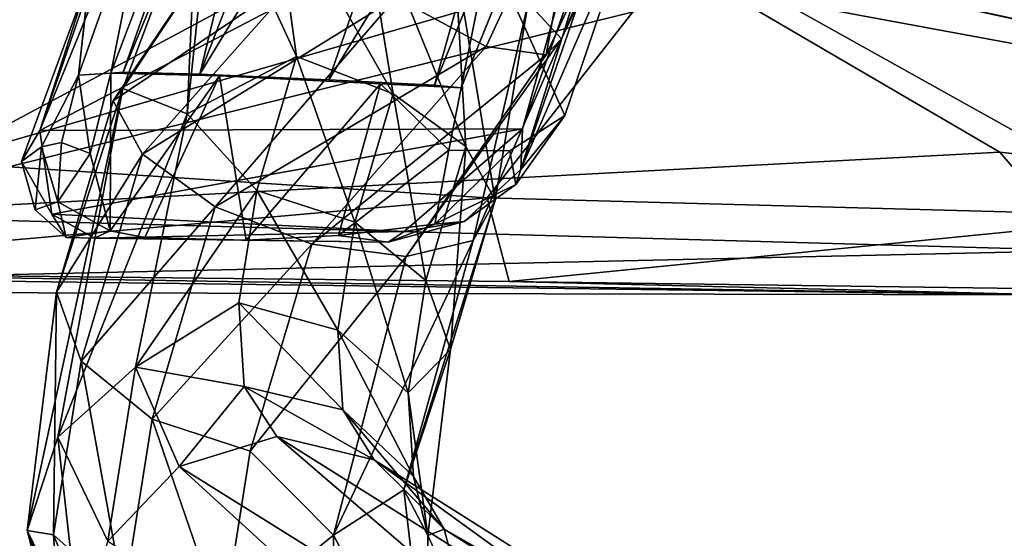
# Model space of a CAD drawing. Units: inches. Extents: x -12 to 13, y -12.9 to 12.9.
# Drawn here: x -6 to -3.8, y -8.6 to -7.5 of the extents above; entities that cross this region are included whole.
import ezdxf

# ---------------------------------------------------------------- set-up
doc = ezdxf.new("R2010")
doc.units = ezdxf.units.IN
doc.header["$MEASUREMENT"] = 0
for name, color, linetype in [('SEAT-BASE', 5, 'Continuous'), ('SEAT-CRADLE', 5, 'Continuous'), ('SEAT-SHELL', 5, 'Continuous')]:
    doc.layers.add(name, color=color, linetype=linetype)

msp = doc.modelspace()

# ---------------------------------------------------------------- linework, layer by layer
at = {"layer": 'SEAT-BASE'}
for points in [[(-4.7165, -7.092, 17.1989), (-5.4223, -6.4446, 16.9719), (-5.9486, -7.7352, 17.3905)], [(-5.6515, -6.8731, 17.0833), (-5.9486, -7.7352, 17.3905), (-5.4223, -6.4446, 16.9719)], [(-5.5993, -7.6124, 17.2461), (-4.9397, -6.5304, 16.9311), (-5.3178, -7.6246, 17.3062)], [(-5.5993, -7.6124, 17.2461), (-5.2056, -6.5973, 16.8754), (-4.9397, -6.5304, 16.9311)], [(-5.3178, -7.6246, 17.3062), (-4.9397, -6.5304, 16.9311), (-4.8844, -6.9161, 17.0161)], [(-5.2056, -6.5973, 16.8754), (-5.5993, -7.6124, 17.2461), (-5.3596, -6.6228, 16.7238)], [(-5.3596, -6.6228, 16.7238), (-5.7668, -7.6079, 17.0505), (-5.4538, -6.7144, 16.574)], [(-5.3596, -6.6228, 16.7238), (-5.5993, -7.6124, 17.2461), (-5.7668, -7.6079, 17.0505)], [(-5.4538, -6.7144, 16.574), (-5.7668, -7.6079, 17.0505), (-5.7935, -7.6098, 16.8708)], [(-5.7073, -7.1727, 16.7191), (-5.4538, -6.7144, 16.574), (-5.7935, -7.6098, 16.8708)], [(-5.6515, -6.8731, 17.0833), (-5.8407, -7.4006, 17.2542), (-5.9486, -7.7352, 17.3905)], [(-5.3178, -7.6246, 17.3062), (-4.8844, -6.9161, 17.0161), (-5.0869, -7.6364, 17.2338)], [(-5.0869, -7.6364, 17.2338), (-4.8844, -6.9161, 17.0161), (-4.9685, -7.3442, 17.1273)], [(-4.974, -7.552, 16.2492), (-5.1704, -7.4447, 16.1387), (-4.7522, -7.0761, 16.1417)], [(-4.974, -7.552, 16.2492), (-4.7522, -7.0761, 16.1417), (-4.8427, -7.57, 16.4328)], [(-4.809, -7.5351, 16.654), (-4.5938, -7.0751, 16.5478), (-4.882, -7.4568, 16.8535)], [(-4.8427, -7.57, 16.4328), (-4.7522, -7.0761, 16.1417), (-4.6249, -7.1024, 16.3261)], [(-4.809, -7.5351, 16.654), (-4.6249, -7.1024, 16.3261), (-4.5938, -7.0751, 16.5478)], [(-4.8948, -7.7314, 17.4146), (-4.7165, -7.092, 17.1989), (-5.9486, -7.7352, 17.3905)], [(-4.6757, -7.1112, 17.1898), (-4.7165, -7.092, 17.1989), (-4.8948, -7.7314, 17.4146)], [(-4.8984, -7.8204, 17.4121), (-4.6757, -7.1112, 17.1898), (-4.8948, -7.7314, 17.4146)], [(-4.8984, -7.8204, 17.4121), (-4.6589, -7.1308, 17.1554), (-4.6757, -7.1112, 17.1898)], [(-4.8427, -7.57, 16.4328), (-4.6249, -7.1024, 16.3261), (-4.809, -7.5351, 16.654)], [(-4.8984, -7.8204, 17.4121), (-4.6399, -7.2242, 16.9049), (-4.6589, -7.1308, 17.1554)], [(-5.8407, -7.4006, 17.2542), (-5.7073, -7.1727, 16.7191), (-5.8645, -7.6141, 16.8696)], [(-5.7073, -7.1727, 16.7191), (-5.7935, -7.6098, 16.8708), (-5.8645, -7.6141, 16.8696)], [(-5.5715, -7.1758, 16.7134), (-5.627, -7.6985, 17.1239), (-5.3879, -7.5737, 17.1083)], [(-5.6052, -7.2107, 16.4923), (-5.627, -7.6985, 17.1239), (-5.5715, -7.1758, 16.7134)], [(-5.5715, -7.1758, 16.7134), (-5.3879, -7.5737, 17.1083), (-5.4402, -7.1937, 16.897)], [(-5.4402, -7.1937, 16.897), (-5.3879, -7.5737, 17.1083), (-5.1772, -7.6554, 17.0944)], [(-5.4402, -7.1937, 16.897), (-5.1772, -7.6554, 17.0944), (-5.2516, -7.1962, 16.9758)], [(-5.2516, -7.1962, 16.9758), (-5.1772, -7.6554, 17.0944), (-5.0185, -7.7702, 16.9807)], [(-5.2516, -7.1962, 16.9758), (-5.0185, -7.7702, 16.9807), (-5.0421, -7.3559, 16.9778)], [(-5.6052, -7.2107, 16.4923), (-5.7676, -7.6432, 16.8789), (-5.627, -7.6985, 17.1239)], [(-5.5322, -7.289, 16.2928), (-5.7676, -7.6432, 16.8789), (-5.6052, -7.2107, 16.4923)], [(-4.9346, -7.411, 16.9339), (-4.6399, -7.2242, 16.9049), (-4.8018, -7.7023, 17.0516)], [(-4.8984, -7.8204, 17.4121), (-4.8018, -7.7023, 17.0516), (-4.6399, -7.2242, 16.9049)], [(-5.5322, -7.289, 16.2928), (-5.7883, -7.6702, 16.6468), (-5.7676, -7.6432, 16.8789)], [(-5.3721, -7.3898, 16.1684), (-5.7883, -7.6702, 16.6468), (-5.5322, -7.289, 16.2928)], [(-4.9685, -7.3442, 17.1273), (-5.0287, -7.6421, 17.0063), (-5.0869, -7.6364, 17.2338)], [(-4.9346, -7.411, 16.9339), (-5.0287, -7.6421, 17.0063), (-4.9685, -7.3442, 17.1273)], [(-5.0421, -7.3559, 16.9778), (-4.9544, -7.8872, 16.7977), (-4.882, -7.4568, 16.8535)], [(-5.0421, -7.3559, 16.9778), (-5.0185, -7.7702, 16.9807), (-4.9544, -7.8872, 16.7977)], [(-5.3721, -7.3898, 16.1684), (-5.7242, -7.7872, 16.4639), (-5.7883, -7.6702, 16.6468)], [(-5.1704, -7.4447, 16.1387), (-5.7242, -7.7872, 16.4639), (-5.3721, -7.3898, 16.1684)], [(-5.9887, -7.8027, 17.3835), (-5.9486, -7.7352, 17.3905), (-5.8407, -7.4006, 17.2542)], [(-5.1704, -7.4447, 16.1387), (-5.5655, -7.9019, 16.3502), (-5.7242, -7.7872, 16.4639)], [(-4.974, -7.552, 16.2492), (-5.5655, -7.9019, 16.3502), (-5.1704, -7.4447, 16.1387)], [(-4.882, -7.4568, 16.8535), (-4.9544, -7.8872, 16.7977), (-5.002, -7.9751, 16.5946)], [(-4.882, -7.4568, 16.8535), (-5.002, -7.9751, 16.5946), (-4.809, -7.5351, 16.654)], [(-4.809, -7.5351, 16.654), (-5.1486, -8.0104, 16.4257), (-4.8427, -7.57, 16.4328)], [(-4.809, -7.5351, 16.654), (-5.002, -7.9751, 16.5946), (-5.1486, -8.0104, 16.4257)], [(-4.974, -7.552, 16.2492), (-5.3548, -7.9836, 16.3362), (-5.5655, -7.9019, 16.3502)], [(-4.8427, -7.57, 16.4328), (-5.3548, -7.9836, 16.3362), (-4.974, -7.552, 16.2492)], [(-4.8427, -7.57, 16.4328), (-5.1486, -8.0104, 16.4257), (-5.3548, -7.9836, 16.3362)], [(-5.4749, -7.866, 17.3064), (-5.3879, -7.5737, 17.1083), (-5.627, -7.6985, 17.1239)], [(-5.2605, -7.9354, 17.284), (-5.3879, -7.5737, 17.1083), (-5.4749, -7.866, 17.3064)], [(-5.1772, -7.6554, 17.0944), (-5.3879, -7.5737, 17.1083), (-5.2605, -7.9354, 17.284)], [(-5.8645, -7.6141, 16.8696), (-5.7935, -7.6098, 16.8708), (-5.8386, -7.7851, 16.9776)], [(-5.8386, -7.7851, 16.9776), (-5.7935, -7.6098, 16.8708), (-5.7948, -7.9545, 17.2504)], [(-5.7948, -7.9545, 17.2504), (-5.7935, -7.6098, 16.8708), (-5.5564, -7.6158, 17.1293)], [(-5.9451, -7.7708, 17.1023), (-5.8645, -7.6141, 16.8696), (-5.9013, -7.7614, 17.0028)], [(-5.8645, -7.6141, 16.8696), (-5.8386, -7.7851, 16.9776), (-5.9013, -7.7614, 17.0028)], [(-5.7948, -7.9545, 17.2504), (-5.5564, -7.6158, 17.1293), (-5.7193, -7.9685, 17.3462)], [(-5.7193, -7.9685, 17.3462), (-5.5564, -7.6158, 17.1293), (-5.4979, -7.9744, 17.4252)], [(-5.4979, -7.9744, 17.4252), (-5.5564, -7.6158, 17.1293), (-5.2044, -7.6332, 17.1192)], [(-5.2044, -7.6332, 17.1192), (-5.2964, -7.9642, 17.3492), (-5.4979, -7.9744, 17.4252)], [(-5.2044, -7.6332, 17.1192), (-5.0552, -7.7779, 17.0511), (-5.2964, -7.9642, 17.3492)], [(-5.0287, -7.6421, 17.0063), (-5.0552, -7.7779, 17.0511), (-5.2044, -7.6332, 17.1192)], [(-5.9126, -8.0878, 16.9298), (-5.9763, -8.6083, 17.5539), (-5.7676, -7.6432, 16.8789)], [(-5.9763, -8.6083, 17.5539), (-5.9094, -8.4044, 17.627), (-5.7676, -7.6432, 16.8789)], [(-5.7883, -7.6702, 16.6468), (-5.9126, -8.0878, 16.9298), (-5.7676, -7.6432, 16.8789)], [(-5.7676, -7.6432, 16.8789), (-5.9094, -8.4044, 17.627), (-5.627, -7.6985, 17.1239)], [(-5.1772, -7.6554, 17.0944), (-5.2605, -7.9354, 17.284), (-5.1055, -8.0625, 17.1787)], [(-5.0185, -7.7702, 16.9807), (-5.1772, -7.6554, 17.0944), (-5.1055, -8.0625, 17.1787)], [(-5.7883, -7.6702, 16.6468), (-5.7242, -7.7872, 16.4639), (-5.9126, -8.0878, 16.9298)], [(-5.9094, -8.4044, 17.627), (-5.7398, -8.2516, 17.676), (-5.627, -7.6985, 17.1239)], [(-5.627, -7.6985, 17.1239), (-5.7398, -8.2516, 17.676), (-5.4749, -7.866, 17.3064)], [(-4.909, -7.8529, 17.2407), (-4.9222, -7.7796, 17.065), (-4.8018, -7.7023, 17.0516)], [(-4.909, -7.8529, 17.2407), (-4.8018, -7.7023, 17.0516), (-4.8984, -7.8204, 17.4121)], [(-5.9229, -7.9176, 17.4663), (-5.9486, -7.7352, 17.3905), (-5.9887, -7.8027, 17.3835)], [(-5.9486, -7.7352, 17.3905), (-5.9229, -7.9176, 17.4663), (-4.8948, -7.7314, 17.4146)], [(-5.1531, -7.9555, 17.5022), (-4.8948, -7.7314, 17.4146), (-5.9229, -7.9176, 17.4663)], [(-5.9094, -7.8909, 17.1715), (-5.9451, -7.7708, 17.1023), (-5.9013, -7.7614, 17.0028)], [(-5.8386, -7.7851, 16.9776), (-5.9094, -7.8909, 17.1715), (-5.9013, -7.7614, 17.0028)], [(-5.9591, -7.9084, 17.3984), (-5.9887, -7.8027, 17.3835), (-5.9451, -7.7708, 17.1023)], [(-5.9094, -7.8909, 17.1715), (-5.9591, -7.9084, 17.3984), (-5.9451, -7.7708, 17.1023)], [(-5.9094, -7.8909, 17.1715), (-5.8386, -7.7851, 16.9776), (-5.7948, -7.9545, 17.2504)], [(-5.0863, -7.9394, 17.2756), (-5.2964, -7.9642, 17.3492), (-5.0552, -7.7779, 17.0511)], [(-5.0185, -7.7702, 16.9807), (-5.1055, -8.0625, 17.1787), (-5.0514, -8.2131, 17.0185)], [(-5.0863, -7.9394, 17.2756), (-5.0552, -7.7779, 17.0511), (-4.9222, -7.7796, 17.065)], [(-5.0863, -7.9394, 17.2756), (-4.9222, -7.7796, 17.065), (-4.909, -7.8529, 17.2407)], [(-4.9544, -7.8872, 16.7977), (-5.0185, -7.7702, 16.9807), (-5.0514, -8.2131, 17.0185)], [(-5.7242, -7.7872, 16.4639), (-5.8585, -8.2384, 16.7696), (-5.9126, -8.0878, 16.9298)], [(-5.7242, -7.7872, 16.4639), (-5.5655, -7.9019, 16.3502), (-5.8585, -8.2384, 16.7696)], [(-4.909, -7.8529, 17.2407), (-4.8984, -7.8204, 17.4121), (-5.0221, -7.9336, 17.4344)], [(-5.7398, -8.2516, 17.676), (-5.5138, -8.1116, 17.5716), (-5.4749, -7.866, 17.3064)], [(-5.4749, -7.866, 17.3064), (-5.5138, -8.1116, 17.5716), (-5.2978, -8.1707, 17.5381)], [(-5.2605, -7.9354, 17.284), (-5.4749, -7.866, 17.3064), (-5.2978, -8.1707, 17.5381)], [(-5.0221, -7.9336, 17.4344), (-5.0863, -7.9394, 17.2756), (-4.909, -7.8529, 17.2407)], [(-5.8913, -7.9686, 17.4463), (-5.9591, -7.9084, 17.3984), (-5.9094, -7.8909, 17.1715)], [(-5.9094, -7.8909, 17.1715), (-5.7948, -7.9545, 17.2504), (-5.8913, -7.9686, 17.4463)], [(-5.002, -7.9751, 16.5946), (-4.9544, -7.8872, 16.7977), (-5.1539, -8.5194, 16.9976)], [(-4.9544, -7.8872, 16.7977), (-5.0514, -8.2131, 17.0185), (-5.1539, -8.5194, 16.9976)], [(-5.5655, -7.9019, 16.3502), (-5.7035, -8.3655, 16.6643), (-5.8585, -8.2384, 16.7696)], [(-5.5655, -7.9019, 16.3502), (-5.3548, -7.9836, 16.3362), (-5.7035, -8.3655, 16.6643)], [(-5.8291, -7.9706, 17.4856), (-5.1531, -7.9555, 17.5022), (-5.9229, -7.9176, 17.4663)], [(-5.9229, -7.9176, 17.4663), (-5.8913, -7.9686, 17.4463), (-5.8291, -7.9706, 17.4856)], [(-5.2605, -7.9354, 17.284), (-5.2978, -8.1707, 17.5381), (-5.1445, -8.3081, 17.4439)], [(-5.1055, -8.0625, 17.1787), (-5.2605, -7.9354, 17.284), (-5.1445, -8.3081, 17.4439)], [(-5.0221, -7.9336, 17.4344), (-5.188, -7.9792, 17.4847), (-5.0863, -7.9394, 17.2756)], [(-5.188, -7.9792, 17.4847), (-5.0221, -7.9336, 17.4344), (-5.1531, -7.9555, 17.5022)], [(-5.7948, -7.9545, 17.2504), (-5.8291, -7.9706, 17.4856), (-5.8913, -7.9686, 17.4463)], [(-5.7948, -7.9545, 17.2504), (-5.7193, -7.9685, 17.3462), (-5.8291, -7.9706, 17.4856)], [(-5.8291, -7.9706, 17.4856), (-5.188, -7.9792, 17.4847), (-5.1531, -7.9555, 17.5022)], [(-5.188, -7.9792, 17.4847), (-5.2964, -7.9642, 17.3492), (-5.0863, -7.9394, 17.2756)], [(-5.8291, -7.9706, 17.4856), (-5.7193, -7.9685, 17.3462), (-5.4979, -7.9744, 17.4252)], [(-5.8291, -7.9706, 17.4856), (-5.4979, -7.9744, 17.4252), (-5.188, -7.9792, 17.4847)], [(-5.188, -7.9792, 17.4847), (-5.4979, -7.9744, 17.4252), (-5.2964, -7.9642, 17.3492)], [(-5.002, -7.9751, 16.5946), (-5.1539, -8.5194, 16.9976), (-5.3075, -8.6183, 16.8836)], [(-5.1486, -8.0104, 16.4257), (-5.002, -7.9751, 16.5946), (-5.3075, -8.6183, 16.8836)], [(-5.3548, -7.9836, 16.3362), (-5.4892, -8.4349, 16.6419), (-5.7035, -8.3655, 16.6643)], [(-5.3548, -7.9836, 16.3362), (-5.1486, -8.0104, 16.4257), (-5.4892, -8.4349, 16.6419)], [(-5.1486, -8.0104, 16.4257), (-5.3075, -8.6183, 16.8836), (-5.4892, -8.4349, 16.6419)], [(-5.1055, -8.0625, 17.1787), (-5.1445, -8.3081, 17.4439), (-5.0514, -8.2131, 17.0185)], [(-5.9187, -8.6177, 17.1792), (-5.9763, -8.6083, 17.5539), (-5.9126, -8.0878, 16.9298)], [(-5.8585, -8.2384, 16.7696), (-5.9187, -8.6177, 17.1792), (-5.9126, -8.0878, 16.9298)], [(-5.7398, -8.2516, 17.676), (-5.5021, -8.2938, 17.8861), (-5.5138, -8.1116, 17.5716)], [(-5.2978, -8.1707, 17.5381), (-5.5138, -8.1116, 17.5716), (-5.2866, -8.3453, 17.8393)], [(-5.5138, -8.1116, 17.5716), (-5.5021, -8.2938, 17.8861), (-5.2866, -8.3453, 17.8393)], [(-5.1445, -8.3081, 17.4439), (-5.2978, -8.1707, 17.5381), (-5.1327, -8.4903, 17.7584)], [(-5.2978, -8.1707, 17.5381), (-5.2866, -8.3453, 17.8393), (-5.1327, -8.4903, 17.7584)], [(-5.0514, -8.2131, 17.0185), (-5.1011, -8.6192, 17.5055), (-5.1539, -8.5194, 16.9976)], [(-5.1445, -8.3081, 17.4439), (-5.1011, -8.6192, 17.5055), (-5.0514, -8.2131, 17.0185)], [(-5.7653, -8.755, 17.085), (-5.9187, -8.6177, 17.1792), (-5.8585, -8.2384, 16.7696)], [(-5.9094, -8.4044, 17.627), (-5.8006, -8.6315, 18.2879), (-5.7398, -8.2516, 17.676)], [(-5.7035, -8.3655, 16.6643), (-5.7653, -8.755, 17.085), (-5.8585, -8.2384, 16.7696)], [(-5.8006, -8.6315, 18.2879), (-5.6445, -8.4686, 18.2783), (-5.7398, -8.2516, 17.676)], [(-5.7398, -8.2516, 17.676), (-5.6445, -8.4686, 18.2783), (-5.5021, -8.2938, 17.8861)], [(-5.6445, -8.4686, 18.2783), (-5.4308, -8.4035, 18.2397), (-5.5021, -8.2938, 17.8861)], [(-5.2866, -8.3453, 17.8393), (-5.5021, -8.2938, 17.8861), (-5.2188, -8.4538, 18.1798)], [(-5.5021, -8.2938, 17.8861), (-5.4308, -8.4035, 18.2397), (-5.2188, -8.4538, 18.1798)], [(-5.1445, -8.3081, 17.4439), (-5.1327, -8.4903, 17.7584), (-5.1011, -8.6192, 17.5055)], [(-5.5493, -8.8141, 17.0515), (-5.7653, -8.755, 17.085), (-5.7035, -8.3655, 16.6643)], [(-5.4892, -8.4349, 16.6419), (-5.5493, -8.8141, 17.0515), (-5.7035, -8.3655, 16.6643)], [(-5.2866, -8.3453, 17.8393), (-5.2188, -8.4538, 18.1798), (-5.0653, -8.6053, 18.1143)], [(-5.1327, -8.4903, 17.7584), (-5.2866, -8.3453, 17.8393), (-5.0653, -8.6053, 18.1143)], [(-5.9763, -8.6083, 17.5539), (-5.8598, -8.8477, 18.2593), (-5.9094, -8.4044, 17.627)], [(-5.8598, -8.8477, 18.2593), (-5.8006, -8.6315, 18.2879), (-5.9094, -8.4044, 17.627)], [(-4.5875, -9.1284, 22.3402), (-5.4308, -8.4035, 18.2397), (-5.6445, -8.4686, 18.2783)], [(-4.3745, -9.0661, 22.2953), (-5.2188, -8.4538, 18.1798), (-5.4308, -8.4035, 18.2397)], [(-4.3745, -9.0661, 22.2953), (-5.4308, -8.4035, 18.2397), (-4.5875, -9.1284, 22.3402)], [(-5.3075, -8.6183, 16.8836), (-5.5493, -8.8141, 17.0515), (-5.4892, -8.4349, 16.6419)], [(-4.7457, -9.2897, 22.3548), (-5.6445, -8.4686, 18.2783), (-5.8006, -8.6315, 18.2879)], [(-4.5875, -9.1284, 22.3402), (-5.6445, -8.4686, 18.2783), (-4.7457, -9.2897, 22.3548)], [(-4.1638, -9.1196, 22.2321), (-5.0653, -8.6053, 18.1143), (-5.2188, -8.4538, 18.1798)], [(-4.1638, -9.1196, 22.2321), (-5.2188, -8.4538, 18.1798), (-4.3745, -9.0661, 22.2953)], [(-5.1327, -8.4903, 17.7584), (-5.0653, -8.6053, 18.1143), (-5.1011, -8.6192, 17.5055)], [(-5.1539, -8.5194, 16.9976), (-5.0955, -9.0178, 17.927), (-5.3075, -8.6183, 16.8836)], [(-5.1011, -8.6192, 17.5055), (-5.0955, -9.0178, 17.927), (-5.1539, -8.5194, 16.9976)], [(-5.9187, -8.6177, 17.1792), (-5.9005, -8.899, 17.6646), (-5.9763, -8.6083, 17.5539)], [(-5.8054, -9.0597, 18.2029), (-5.8598, -8.8477, 18.2593), (-5.9763, -8.6083, 17.5539)], [(-5.9005, -8.899, 17.6646), (-5.8054, -9.0597, 18.2029), (-5.9763, -8.6083, 17.5539)], [(-5.7466, -9.044, 17.5837), (-5.9005, -8.899, 17.6646), (-5.9187, -8.6177, 17.1792)], [(-5.7653, -8.755, 17.085), (-5.7466, -9.044, 17.5837), (-5.9187, -8.6177, 17.1792)], [(-5.3075, -8.6183, 16.8836), (-5.3117, -9.0395, 17.537), (-5.5493, -8.8141, 17.0515)], [(-5.0955, -9.0178, 17.927), (-5.3117, -9.0395, 17.537), (-5.3075, -8.6183, 16.8836)], [(-5.0653, -8.6053, 18.1143), (-5.0087, -8.82, 18.0673), (-5.1011, -8.6192, 17.5055)], [(-5.1011, -8.6192, 17.5055), (-5.0087, -8.82, 18.0673), (-5.0955, -9.0178, 17.927)], [(-4.0118, -9.2744, 22.1674), (-5.0653, -8.6053, 18.1143), (-4.1638, -9.1196, 22.2321)], [(-4.0118, -9.2744, 22.1674), (-5.0087, -8.82, 18.0673), (-5.0653, -8.6053, 18.1143)]]:
    msp.add_3dface(points, dxfattribs=at)
for points, invisible_edges in [([(-5.8407, -7.4006, 17.2542), (-5.8645, -7.6141, 16.8696), (-5.9887, -7.8027, 17.3835)], 2), ([(-4.9346, -7.411, 16.9339), (-4.8018, -7.7023, 17.0516), (-5.0287, -7.6421, 17.0063)], 2), ([(-5.7935, -7.6098, 16.8708), (-5.7668, -7.6079, 17.0505), (-5.5564, -7.6158, 17.1293)], 2), ([(-5.5564, -7.6158, 17.1293), (-5.7668, -7.6079, 17.0505), (-5.5993, -7.6124, 17.2461)], 13), ([(-5.3178, -7.6246, 17.3062), (-5.5564, -7.6158, 17.1293), (-5.5993, -7.6124, 17.2461)], 3), ([(-5.9887, -7.8027, 17.3835), (-5.8645, -7.6141, 16.8696), (-5.9451, -7.7708, 17.1023)], 1), ([(-5.5564, -7.6158, 17.1293), (-5.3178, -7.6246, 17.3062), (-5.2044, -7.6332, 17.1192)], 3), ([(-5.2044, -7.6332, 17.1192), (-5.3178, -7.6246, 17.3062), (-5.0869, -7.6364, 17.2338)], 13), ([(-5.2044, -7.6332, 17.1192), (-5.0869, -7.6364, 17.2338), (-5.0287, -7.6421, 17.0063)], 1), ([(-5.0287, -7.6421, 17.0063), (-4.8018, -7.7023, 17.0516), (-5.0552, -7.7779, 17.0511)], 3), ([(-5.0552, -7.7779, 17.0511), (-4.8018, -7.7023, 17.0516), (-4.9222, -7.7796, 17.065)], 1), ([(-5.1531, -7.9555, 17.5022), (-4.8984, -7.8204, 17.4121), (-4.8948, -7.7314, 17.4146)], 1), ([(-5.9887, -7.8027, 17.3835), (-5.9591, -7.9084, 17.3984), (-5.9229, -7.9176, 17.4663)], 2), ([(-5.1531, -7.9555, 17.5022), (-5.0221, -7.9336, 17.4344), (-4.8984, -7.8204, 17.4121)], 12), ([(-5.9229, -7.9176, 17.4663), (-5.9591, -7.9084, 17.3984), (-5.8913, -7.9686, 17.4463)], 1)]:
    msp.add_3dface(points, dxfattribs=dict(at, invisible_edges=invisible_edges))
at = {"layer": 'SEAT-CRADLE'}
for points in [[(-6.4989, -8.7425, 26.4602), (-5.8005, -9.5399, 26.133), (-6.3996, -8.5815, 26.1227)], [(-6.3996, -8.5815, 26.1227), (-5.7482, -9.3842, 25.7852), (-6.3151, -8.6835, 25.6911)], [(-6.3996, -8.5815, 26.1227), (-5.8005, -9.5399, 26.133), (-5.7482, -9.3842, 25.7852)]]:
    msp.add_3dface(points, dxfattribs=at)
at = {"layer": 'SEAT-SHELL'}
for points in [[(-6.1732, -7.8047, 17.5264), (-7.0435, -6.4358, 17.0758), (-3.333, -6.2844, 17.1109)], [(-6.1732, -7.8047, 17.5264), (-3.333, -6.2844, 17.1109), (-4.5421, -7.3333, 17.4063)], [(-4.4591, -7.4274, 17.6934), (-0.4607, -8.1661, 18.0525), (-3.0988, -6.6826, 17.4833)], [(-6.1732, -7.8047, 17.5264), (-4.5421, -7.3333, 17.4063), (-4.9719, -7.8823, 17.5768)], [(-4.5421, -7.3333, 17.4063), (-3.4869, -7.9221, 17.6661), (-4.9719, -7.8823, 17.5768)], [(-4.5421, -7.3333, 17.4063), (-2.4298, -7.7966, 17.6404), (-3.4869, -7.9221, 17.6661)], [(-6.4426, -7.9199, 17.7467), (-3.852, -7.7828, 17.8073), (-4.4591, -7.4274, 17.6934)], [(-6.21, -7.4614, 17.6572), (-6.4426, -7.9199, 17.7467), (-4.4591, -7.4274, 17.6934)], [(-4.4591, -7.4274, 17.6934), (-3.852, -7.7828, 17.8073), (-0.4607, -8.1661, 18.0525)], [(-3.6676, -7.9972, 17.8352), (-3.852, -7.7828, 17.8073), (-6.4426, -7.9199, 17.7467)], [(-0.4607, -8.1661, 18.0525), (-3.852, -7.7828, 17.8073), (-3.6676, -7.9972, 17.8352)], [(-6.7984, -8.0446, 17.6308), (-6.1732, -7.8047, 17.5264), (-4.9719, -7.8823, 17.5768)], [(-6.7984, -8.0446, 17.6308), (-4.9719, -7.8823, 17.5768), (-4.9238, -8.0646, 17.6755)], [(-4.9719, -7.8823, 17.5768), (-3.4869, -7.9221, 17.6661), (-4.9238, -8.0646, 17.6755)], [(-3.6676, -7.9972, 17.8352), (-6.4426, -7.9199, 17.7467), (-6.4283, -8.0588, 17.724)], [(-4.9238, -8.0646, 17.6755), (-3.4869, -7.9221, 17.6661), (-3.2718, -8.0873, 17.7746)], [(-6.4283, -8.0588, 17.724), (-3.7384, -8.0942, 17.7987), (-3.6676, -7.9972, 17.8352)], [(-6.6899, -8.0881, 17.6875), (-6.7984, -8.0446, 17.6308), (-3.7384, -8.0942, 17.7987)], [(-6.7984, -8.0446, 17.6308), (-4.9238, -8.0646, 17.6755), (-3.7384, -8.0942, 17.7987)], [(-3.7384, -8.0942, 17.7987), (-6.4283, -8.0588, 17.724), (-6.6899, -8.0881, 17.6875)], [(-4.9238, -8.0646, 17.6755), (-3.2718, -8.0873, 17.7746), (-3.7384, -8.0942, 17.7987)]]:
    msp.add_3dface(points, dxfattribs=at)
at = {"layer": 'SEAT-SHELL', "invisible_edges": 12}
msp.add_3dface([(-3.3642, -6.6653, 17.2207), (-2.4298, -7.7966, 17.6404), (-4.5421, -7.3333, 17.4063)], dxfattribs=at)

doc.saveas('drawing.dxf')
